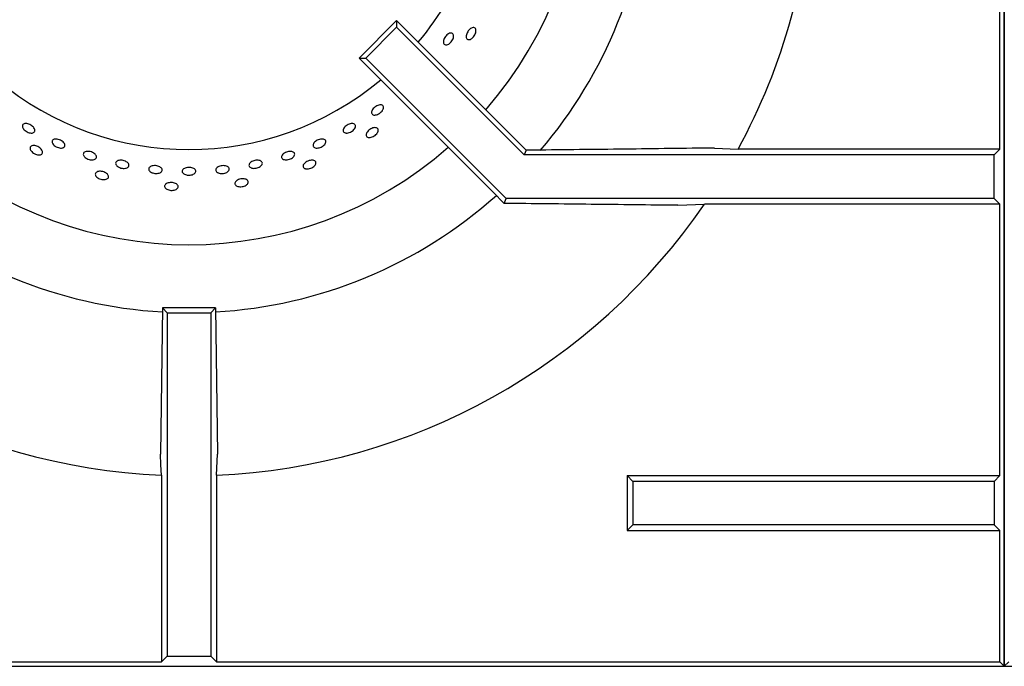
# Model space of a CAD drawing. Units: millimetres. Extents: x 5 to 415, y 5 to 292.
# Drawn here: x 63 to 85, y 186 to 201 of the extents above; entities that cross this region are included whole.
import ezdxf

# ---------------------------------------------------------------- set-up
doc = ezdxf.new("R2010")
doc.units = ezdxf.units.MM

msp = doc.modelspace()

# ---------------------------------------------------------------- linework, layer by layer
at = {"color": 7, "linetype": 'Continuous', "lineweight": 25}
for p, q in [((85.258, 259.095), (85.258, 185.793)), ((85.258, 185.793), (85.258, 223.293)), ((85.155, 197.674), (85.155, 203.912)), ((71.281, 200.632), (70.42, 199.77)), ((71.281, 200.632), (71.281, 200.478)), ((74.261, 197.653), (71.281, 200.632)), ((71.281, 200.478), (70.574, 199.77)), ((74.216, 197.543), (71.281, 200.478)), ((70.42, 199.77), (70.574, 199.77)), ((73.501, 196.689), (70.42, 199.77)), ((73.801, 196.543), (70.574, 199.77)), ((78.597, 197.702), (79.136, 197.674)), ((74.261, 197.653), (74.216, 197.543)), ((85.024, 197.543), (74.216, 197.543)), ((74.452, 197.653), (74.261, 197.653)), ((85.155, 197.674), (79.136, 197.674)), ((85.155, 197.674), (85.024, 197.543)), ((85.024, 196.543), (85.024, 197.543)), ((73.754, 196.429), (73.501, 196.689)), ((73.754, 196.429), (73.801, 196.543)), ((85.024, 196.543), (73.801, 196.543)), ((77.751, 196.385), (78.363, 196.412)), ((85.155, 196.412), (78.363, 196.412)), ((85.155, 196.412), (85.024, 196.543)), ((85.155, 190.174), (85.155, 196.412)), ((65.899, 194.028), (65.85, 190.669)), ((65.899, 194.028), (66.008, 193.918)), ((67.118, 194.028), (65.899, 194.028)), ((66.008, 193.918), (66.008, 186.028)), ((66.008, 193.918), (67.008, 193.918)), ((67.118, 194.028), (67.008, 193.918)), ((67.008, 193.918), (67.008, 186.028)), ((67.118, 194.028), (67.167, 190.669)), ((67.139, 190.182), (67.167, 190.669)), ((65.877, 190.182), (65.877, 185.897)), ((67.139, 190.182), (67.139, 185.897)), ((76.717, 190.043), (76.586, 190.174)), ((76.586, 190.174), (85.155, 190.174)), ((76.586, 190.174), (76.586, 188.912)), ((85.024, 190.043), (76.717, 190.043)), ((76.717, 190.043), (76.717, 189.043)), ((85.155, 190.174), (85.024, 190.043)), ((85.024, 190.043), (85.024, 189.043)), ((76.717, 189.043), (76.586, 188.912)), ((76.586, 188.912), (85.155, 188.912)), ((85.024, 189.043), (76.717, 189.043)), ((85.155, 188.912), (85.024, 189.043)), ((85.155, 185.897), (85.155, 188.912)), ((66.008, 186.028), (65.877, 185.897)), ((66.008, 186.028), (67.008, 186.028)), ((67.008, 186.028), (67.139, 185.897)), ((47.758, 185.793), (85.258, 185.793)), ((47.862, 185.897), (65.877, 185.897)), ((67.139, 185.897), (85.155, 185.897)), ((85.155, 185.897), (85.258, 185.793)), ((85.362, 185.897), (85.258, 185.793)), ((85.258, 185.793), (122.758, 185.793))]:
    msp.add_line(p, q, dxfattribs=at)
at = {"color": 7, "linetype": 'Continuous', "lineweight": 25, "flags": 128}
msp.add_lwpolyline([(65.877, 190.182), (65.864, 190.42), (65.85, 190.669)], dxfattribs=at)
at = {"color": 7, "linetype": 'Continuous', "lineweight": 25}
for radius, start, end in [(9.062, 318.8541, 41.1459), (6.875, 320.0833, 359.4791), (10.625, 319.5028, 356.702), (14.375, 331.4553, 357.4842), (6.875, 230.0833, 309.9167), (9.063, 228.8541, 311.1459), (10.625, 228.296, 266.7045), (10.625, 273.2953, 311.7035), (14.375, 214.4463, 267.4842), (14.375, 272.5158, 325.5537)]:
    msp.add_arc((66.508, 204.543), radius, start, end, dxfattribs=at)
for points, knots in [([(72.955, 200.192), (72.944, 200.192), (72.92, 200.191), (72.896, 200.209), (72.882, 200.24), (72.881, 200.281), (72.893, 200.328), (72.916, 200.375), (72.948, 200.418), (72.986, 200.45), (73.024, 200.469), (73.059, 200.473), (73.088, 200.46), (73.105, 200.433), (73.111, 200.394), (73.104, 200.348), (73.084, 200.3), (73.054, 200.255), (73.017, 200.22), (72.983, 200.199), (72.963, 200.194), (72.955, 200.192)], [0, 0, 0, 0, 0.053683, 0.107367, 0.161048, 0.214733, 0.268423, 0.322112, 0.375795, 0.429476, 0.483164, 0.536855, 0.590542, 0.644223, 0.697906, 0.751596, 0.805286, 0.858971, 0.912652, 0.966337, 1, 1, 1, 1]), ([(72.481, 200.091), (72.467, 200.084), (72.441, 200.071), (72.405, 200.07), (72.377, 200.083), (72.36, 200.111), (72.357, 200.15), (72.367, 200.195), (72.389, 200.241), (72.421, 200.284), (72.459, 200.319), (72.499, 200.341), (72.536, 200.347), (72.567, 200.339), (72.587, 200.315), (72.595, 200.279), (72.59, 200.235), (72.572, 200.188), (72.542, 200.143), (72.51, 200.11), (72.489, 200.096), (72.481, 200.091)], [0, 0, 0, 0, 0.053691, 0.107381, 0.161068, 0.214749, 0.268431, 0.32212, 0.375811, 0.429496, 0.483175, 0.53686, 0.590551, 0.64424, 0.697922, 0.751603, 0.80529, 0.858982, 0.912669, 0.966349, 1, 1, 1, 1]), ([(70.961, 198.571), (70.952, 198.558), (70.934, 198.532), (70.892, 198.497), (70.846, 198.472), (70.8, 198.459), (70.758, 198.458), (70.726, 198.471), (70.708, 198.496), (70.705, 198.529), (70.718, 198.568), (70.745, 198.607), (70.783, 198.643), (70.828, 198.672), (70.874, 198.69), (70.918, 198.695), (70.953, 198.687), (70.975, 198.666), (70.983, 198.634), (70.977, 198.601), (70.966, 198.58), (70.961, 198.571)], [0, 0, 0, 0, 0.053685, 0.107371, 0.161052, 0.214734, 0.268423, 0.322114, 0.375799, 0.429479, 0.483163, 0.536854, 0.590543, 0.644226, 0.697906, 0.751593, 0.805284, 0.858971, 0.912652, 0.966334, 1, 1, 1, 1]), ([(62.682, 198.179), (62.68, 198.191), (62.675, 198.214), (62.688, 198.243), (62.715, 198.261), (62.753, 198.268), (62.8, 198.261), (62.848, 198.243), (62.894, 198.215), (62.931, 198.181), (62.956, 198.143), (62.966, 198.108), (62.959, 198.077), (62.936, 198.055), (62.9, 198.044), (62.856, 198.046), (62.807, 198.06), (62.76, 198.085), (62.72, 198.118), (62.694, 198.151), (62.686, 198.171), (62.682, 198.179)], [0, 0, 0, 0, 0.053684, 0.107369, 0.161049, 0.214732, 0.268422, 0.322113, 0.375796, 0.429476, 0.483161, 0.536853, 0.590541, 0.644222, 0.697904, 0.751592, 0.805283, 0.858969, 0.91265, 0.966333, 1, 1, 1, 1]), ([(70.102, 198.049), (70.091, 198.054), (70.069, 198.062), (70.053, 198.089), (70.053, 198.122), (70.07, 198.159), (70.1, 198.196), (70.142, 198.228), (70.189, 198.252), (70.237, 198.265), (70.281, 198.266), (70.315, 198.255), (70.336, 198.232), (70.341, 198.2), (70.33, 198.163), (70.304, 198.125), (70.266, 198.091), (70.22, 198.064), (70.171, 198.048), (70.13, 198.043), (70.11, 198.048), (70.102, 198.049)], [0, 0, 0, 0, 0.053683, 0.107367, 0.161047, 0.214731, 0.268421, 0.322111, 0.375794, 0.429474, 0.483161, 0.536852, 0.590539, 0.64422, 0.697902, 0.751591, 0.805282, 0.858967, 0.912647, 0.966331, 1, 1, 1, 1]), ([(70.628, 197.946), (70.617, 197.951), (70.596, 197.959), (70.58, 197.986), (70.58, 198.02), (70.596, 198.058), (70.626, 198.096), (70.667, 198.129), (70.714, 198.155), (70.761, 198.17), (70.804, 198.171), (70.837, 198.16), (70.858, 198.137), (70.863, 198.105), (70.852, 198.067), (70.827, 198.028), (70.789, 197.992), (70.744, 197.964), (70.696, 197.946), (70.656, 197.941), (70.636, 197.945), (70.628, 197.946)], [0, 0, 0, 0, 0.053683, 0.107367, 0.161048, 0.214733, 0.268423, 0.322112, 0.375795, 0.429476, 0.483164, 0.536855, 0.590542, 0.644223, 0.697906, 0.751596, 0.805286, 0.858971, 0.912652, 0.966337, 1, 1, 1, 1]), ([(63.428, 197.747), (63.415, 197.757), (63.389, 197.778), (63.366, 197.814), (63.358, 197.849), (63.367, 197.878), (63.392, 197.899), (63.43, 197.909), (63.477, 197.908), (63.527, 197.895), (63.576, 197.872), (63.616, 197.841), (63.645, 197.807), (63.658, 197.772), (63.654, 197.741), (63.634, 197.717), (63.599, 197.702), (63.554, 197.699), (63.504, 197.709), (63.461, 197.726), (63.437, 197.741), (63.428, 197.747)], [0, 0, 0, 0, 0.053689, 0.107379, 0.16107, 0.214756, 0.268437, 0.322119, 0.375809, 0.4295, 0.483183, 0.536863, 0.590549, 0.64424, 0.697929, 0.75161, 0.805291, 0.858979, 0.912671, 0.966357, 1, 1, 1, 1]), ([(69.362, 197.752), (69.362, 197.763), (69.361, 197.784), (69.381, 197.819), (69.414, 197.853), (69.458, 197.881), (69.507, 197.901), (69.557, 197.91), (69.601, 197.907), (69.635, 197.893), (69.655, 197.869), (69.658, 197.837), (69.644, 197.801), (69.615, 197.766), (69.575, 197.736), (69.526, 197.713), (69.476, 197.701), (69.429, 197.7), (69.391, 197.712), (69.369, 197.731), (69.364, 197.746), (69.362, 197.752)], [0, 0, 0, 0, 0.053686, 0.107371, 0.161061, 0.214751, 0.268434, 0.322114, 0.3758, 0.429492, 0.48318, 0.536861, 0.590542, 0.644231, 0.697922, 0.751608, 0.805288, 0.858971, 0.912662, 0.966352, 1, 1, 1, 1]), ([(62.855, 197.677), (62.853, 197.689), (62.85, 197.711), (62.866, 197.738), (62.895, 197.755), (62.936, 197.76), (62.984, 197.753), (63.033, 197.735), (63.078, 197.707), (63.115, 197.674), (63.138, 197.637), (63.145, 197.603), (63.135, 197.573), (63.11, 197.553), (63.072, 197.543), (63.025, 197.546), (62.975, 197.56), (62.928, 197.585), (62.889, 197.618), (62.865, 197.65), (62.858, 197.67), (62.855, 197.677)], [0, 0, 0, 0, 0.053683, 0.107367, 0.161048, 0.214733, 0.268423, 0.322112, 0.375795, 0.429476, 0.483164, 0.536855, 0.590542, 0.644223, 0.697906, 0.751596, 0.805286, 0.858971, 0.912652, 0.966337, 1, 1, 1, 1]), ([(78.597, 197.702), (77.909, 197.693), (76.532, 197.676), (75.145, 197.66), (74.452, 197.653)], [0, 0, 0, 0, 0.499932, 1, 1, 1, 1]), ([(64.09, 197.522), (64.085, 197.533), (64.075, 197.555), (64.081, 197.586), (64.103, 197.61), (64.14, 197.624), (64.186, 197.627), (64.238, 197.62), (64.288, 197.602), (64.332, 197.576), (64.364, 197.545), (64.381, 197.512), (64.381, 197.48), (64.364, 197.454), (64.331, 197.436), (64.287, 197.428), (64.236, 197.432), (64.185, 197.446), (64.139, 197.47), (64.106, 197.497), (64.094, 197.515), (64.09, 197.522)], [0, 0, 0, 0, 0.053685, 0.107369, 0.16105, 0.214732, 0.268422, 0.322113, 0.375796, 0.429476, 0.483161, 0.536853, 0.590541, 0.644223, 0.697904, 0.751592, 0.805283, 0.858969, 0.91265, 0.966333, 1, 1, 1, 1]), ([(68.637, 197.493), (68.638, 197.503), (68.639, 197.524), (68.664, 197.558), (68.7, 197.587), (68.748, 197.61), (68.799, 197.624), (68.849, 197.627), (68.892, 197.62), (68.924, 197.601), (68.94, 197.575), (68.939, 197.543), (68.921, 197.509), (68.888, 197.477), (68.844, 197.451), (68.793, 197.434), (68.742, 197.428), (68.696, 197.433), (68.66, 197.449), (68.641, 197.47), (68.638, 197.486), (68.637, 197.493)], [0, 0, 0, 0, 0.053686, 0.107371, 0.161062, 0.214752, 0.268435, 0.322115, 0.375801, 0.429493, 0.48318, 0.536861, 0.590543, 0.644232, 0.697923, 0.751608, 0.805288, 0.858972, 0.912663, 0.966353, 1, 1, 1, 1]), ([(64.87, 197.276), (64.858, 197.286), (64.835, 197.305), (64.82, 197.337), (64.821, 197.368), (64.839, 197.394), (64.873, 197.413), (64.918, 197.422), (64.97, 197.421), (65.022, 197.409), (65.069, 197.389), (65.105, 197.362), (65.127, 197.33), (65.131, 197.299), (65.118, 197.271), (65.089, 197.249), (65.046, 197.235), (64.996, 197.233), (64.943, 197.241), (64.9, 197.257), (64.878, 197.271), (64.87, 197.276)], [0, 0, 0, 0, 0.053691, 0.107381, 0.161068, 0.214749, 0.268431, 0.32212, 0.375811, 0.429496, 0.483176, 0.53686, 0.590551, 0.64424, 0.697922, 0.751603, 0.80529, 0.858982, 0.912669, 0.966349, 1, 1, 1, 1]), ([(65.646, 197.141), (65.633, 197.148), (65.607, 197.164), (65.585, 197.194), (65.579, 197.225), (65.591, 197.254), (65.62, 197.278), (65.662, 197.293), (65.713, 197.299), (65.766, 197.295), (65.816, 197.281), (65.857, 197.259), (65.885, 197.231), (65.896, 197.201), (65.889, 197.17), (65.865, 197.144), (65.827, 197.125), (65.778, 197.116), (65.725, 197.116), (65.68, 197.126), (65.656, 197.137), (65.646, 197.141)], [0, 0, 0, 0, 0.053691, 0.107382, 0.16107, 0.214752, 0.268433, 0.322121, 0.375812, 0.429498, 0.483178, 0.536861, 0.590552, 0.644242, 0.697925, 0.751605, 0.805291, 0.858983, 0.912671, 0.966352, 1, 1, 1, 1]), ([(66.452, 197.083), (66.437, 197.088), (66.405, 197.097), (66.371, 197.121), (66.352, 197.15), (66.351, 197.181), (66.367, 197.21), (66.4, 197.234), (66.445, 197.25), (66.496, 197.258), (66.55, 197.255), (66.598, 197.242), (66.637, 197.221), (66.661, 197.194), (66.668, 197.164), (66.656, 197.134), (66.629, 197.107), (66.587, 197.087), (66.537, 197.077), (66.49, 197.076), (66.463, 197.081), (66.452, 197.083)], [0, 0, 0, 0, 0.05369, 0.10738, 0.161071, 0.214756, 0.268436, 0.32212, 0.375811, 0.429501, 0.483183, 0.536863, 0.59055, 0.644241, 0.697929, 0.75161, 0.805291, 0.85898, 0.912672, 0.966357, 1, 1, 1, 1]), ([(67.157, 197.143), (67.148, 197.151), (67.129, 197.167), (67.121, 197.198), (67.13, 197.228), (67.156, 197.257), (67.196, 197.279), (67.246, 197.294), (67.299, 197.299), (67.35, 197.294), (67.393, 197.28), (67.423, 197.257), (67.437, 197.228), (67.434, 197.197), (67.413, 197.167), (67.377, 197.142), (67.33, 197.123), (67.277, 197.115), (67.225, 197.117), (67.184, 197.128), (67.165, 197.139), (67.157, 197.143)], [0, 0, 0, 0, 0.053685, 0.10737, 0.161051, 0.214733, 0.268422, 0.322113, 0.375798, 0.429477, 0.483162, 0.536853, 0.590542, 0.644224, 0.697905, 0.751592, 0.805284, 0.85897, 0.912651, 0.966334, 1, 1, 1, 1]), ([(67.929, 197.251), (67.918, 197.258), (67.897, 197.271), (67.886, 197.3), (67.89, 197.332), (67.913, 197.363), (67.95, 197.39), (67.997, 197.41), (68.049, 197.421), (68.1, 197.422), (68.145, 197.413), (68.178, 197.394), (68.196, 197.367), (68.197, 197.336), (68.18, 197.304), (68.147, 197.274), (68.103, 197.251), (68.052, 197.237), (68, 197.233), (67.957, 197.239), (67.937, 197.247), (67.929, 197.251)], [0, 0, 0, 0, 0.053685, 0.107371, 0.161052, 0.214734, 0.268423, 0.322114, 0.375798, 0.429478, 0.483162, 0.536853, 0.590543, 0.644225, 0.697906, 0.751593, 0.805284, 0.858971, 0.912652, 0.966334, 1, 1, 1, 1]), ([(69.166, 197.234), (69.157, 197.24), (69.137, 197.253), (69.128, 197.283), (69.135, 197.316), (69.159, 197.35), (69.196, 197.381), (69.243, 197.405), (69.294, 197.42), (69.343, 197.425), (69.385, 197.418), (69.416, 197.4), (69.431, 197.373), (69.429, 197.34), (69.411, 197.305), (69.378, 197.273), (69.334, 197.245), (69.283, 197.227), (69.233, 197.22), (69.193, 197.223), (69.174, 197.231), (69.166, 197.234)], [0, 0, 0, 0, 0.053683, 0.107367, 0.161048, 0.214733, 0.268423, 0.322112, 0.375795, 0.429476, 0.483164, 0.536855, 0.590542, 0.644223, 0.697906, 0.751596, 0.805286, 0.858971, 0.912652, 0.966337, 1, 1, 1, 1]), ([(64.362, 197.068), (64.358, 197.078), (64.35, 197.1), (64.36, 197.129), (64.385, 197.152), (64.424, 197.166), (64.472, 197.169), (64.525, 197.161), (64.575, 197.144), (64.617, 197.118), (64.647, 197.088), (64.661, 197.055), (64.658, 197.024), (64.638, 196.999), (64.602, 196.982), (64.556, 196.975), (64.504, 196.978), (64.453, 196.993), (64.408, 197.017), (64.377, 197.043), (64.367, 197.061), (64.362, 197.068)], [0, 0, 0, 0, 0.053683, 0.107367, 0.161048, 0.214733, 0.268423, 0.322112, 0.375795, 0.429476, 0.483164, 0.536855, 0.590542, 0.644223, 0.697906, 0.751596, 0.805286, 0.858971, 0.912652, 0.966337, 1, 1, 1, 1]), ([(65.964, 196.785), (65.957, 196.794), (65.945, 196.814), (65.948, 196.845), (65.968, 196.872), (66.004, 196.894), (66.05, 196.907), (66.103, 196.91), (66.155, 196.903), (66.202, 196.887), (66.238, 196.864), (66.259, 196.835), (66.262, 196.804), (66.247, 196.775), (66.216, 196.751), (66.172, 196.734), (66.121, 196.727), (66.068, 196.731), (66.019, 196.745), (65.983, 196.764), (65.969, 196.779), (65.964, 196.785)], [0, 0, 0, 0, 0.053683, 0.107367, 0.161048, 0.214733, 0.268423, 0.322112, 0.375795, 0.429476, 0.483164, 0.536855, 0.590542, 0.644223, 0.697906, 0.751596, 0.805286, 0.858971, 0.912652, 0.966337, 1, 1, 1, 1]), ([(67.589, 196.841), (67.581, 196.849), (67.564, 196.866), (67.561, 196.897), (67.575, 196.928), (67.605, 196.956), (67.648, 196.978), (67.699, 196.993), (67.752, 196.997), (67.801, 196.991), (67.841, 196.975), (67.867, 196.951), (67.876, 196.922), (67.868, 196.89), (67.843, 196.86), (67.803, 196.835), (67.755, 196.817), (67.702, 196.81), (67.651, 196.813), (67.612, 196.825), (67.595, 196.836), (67.589, 196.841)], [0, 0, 0, 0, 0.053683, 0.107367, 0.161048, 0.214733, 0.268423, 0.322112, 0.375795, 0.429476, 0.483164, 0.536855, 0.590542, 0.644223, 0.697906, 0.751596, 0.805286, 0.858971, 0.912652, 0.966337, 1, 1, 1, 1]), ([(77.751, 196.385), (77.087, 196.393), (75.761, 196.408), (74.423, 196.422), (73.754, 196.429)], [0, 0, 0, 0, 0.499892, 1, 1, 1, 1])]:
    msp.add_open_spline(points, degree=3, knots=knots, dxfattribs=at)

doc.saveas('drawing.dxf')
